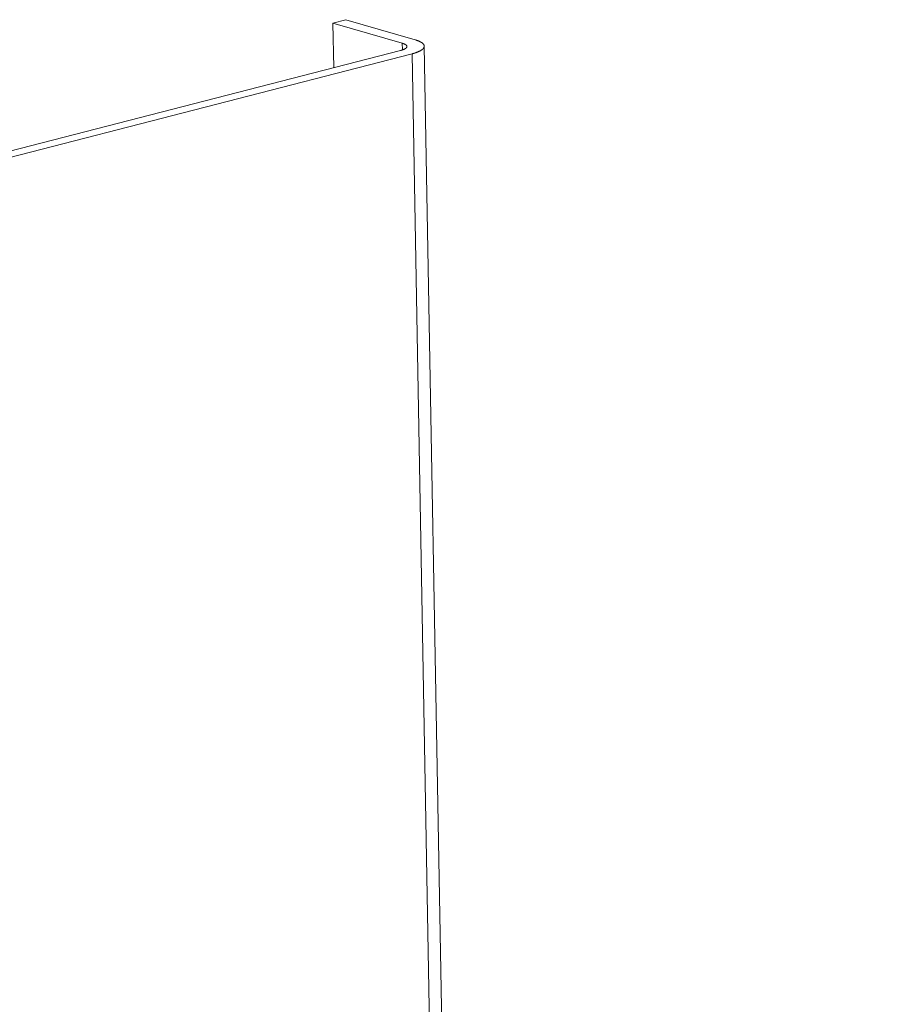
# Model space of a CAD drawing. Extents: x 1111 to 2161, y 0 to 1485.
# Drawn here: x 1419 to 1429, y 608 to 619 of the extents above; entities that cross this region are included whole.
import ezdxf

# ---------------------------------------------------------------- set-up
doc = ezdxf.new("R2010")
doc.units = 0
doc.header["$LTSCALE"] = 15
doc.layers.get('0').update_dxf_attribs({"linetype": 'CONTINUOUS'})
doc.layers.add('rahm2', color=2, linetype='CONTINUOUS', plot=False)
doc.layers.add('UK4', color=4, linetype='CONTINUOUS')

# ---------------------------------------------------------------- blocks, each defined once
blk = doc.blocks.new('W628B.de_P2_2')
at = {"lineweight": 0, "extrusion": (-5.55112e-17, 0.965885, 0.258972)}
for p, q in [((-116.1149, -26.1905), (-116.0506, -26.1739)), ((-116.0506, -26.1739), (-115.7075, -26.2738)), ((-116.1149, -26.1905), (-116.1109, -26.4117)), ((-115.7718, -26.2904), (-116.1149, -26.1905)), ((-117.9098, -26.876), (-115.78, -26.3263)), ((-115.7718, -26.2904), (-115.7712, -26.3237)), ((-115.6628, -26.305), (-113.4062, -151.6719)), ((-115.7232, -26.3428), (-117.8531, -26.8925)), ((-115.7232, -26.3428), (-113.4653, -151.7185))]:
    blk.add_line(p, q, dxfattribs=at)
at = {"lineweight": 0}
for points in [[(-115.7232, -26.3428), (-115.721, -26.3423), (-115.7189, -26.3417), (-115.7167, -26.3411), (-115.7146, -26.3405), (-115.7126, -26.3399), (-115.7105, -26.3392), (-115.7085, -26.3386), (-115.7066, -26.338), (-115.7047, -26.3373), (-115.7028, -26.3367), (-115.7009, -26.336), (-115.6991, -26.3353), (-115.6974, -26.3347), (-115.6956, -26.334), (-115.694, -26.3333), (-115.6923, -26.3326), (-115.6907, -26.3319), (-115.6891, -26.3312), (-115.6876, -26.3305), (-115.6861, -26.3297), (-115.6847, -26.329), (-115.6833, -26.3283), (-115.6819, -26.3275), (-115.6806, -26.3268), (-115.6794, -26.326), (-115.6781, -26.3253), (-115.677, -26.3245), (-115.6758, -26.3238), (-115.6748, -26.323), (-115.6737, -26.3222), (-115.6727, -26.3215), (-115.6718, -26.3207), (-115.6709, -26.3199), (-115.67, -26.3191), (-115.6692, -26.3183), (-115.6684, -26.3175), (-115.6677, -26.3167), (-115.6671, -26.3159), (-115.6664, -26.3151), (-115.6659, -26.3143), (-115.6653, -26.3135), (-115.6649, -26.3127), (-115.6644, -26.3119), (-115.6641, -26.3111), (-115.6637, -26.3103), (-115.6635, -26.3095), (-115.6632, -26.3087), (-115.663, -26.3079), (-115.6629, -26.3071), (-115.6628, -26.3063), (-115.6628, -26.3055), (-115.6628, -26.3047), (-115.6629, -26.3039), (-115.663, -26.3031), (-115.6631, -26.3023), (-115.6633, -26.3015), (-115.6636, -26.3007), (-115.6639, -26.2999), (-115.6642, -26.2991), (-115.6646, -26.2983), (-115.6651, -26.2975), (-115.6656, -26.2967), (-115.6661, -26.2959), (-115.6667, -26.2952), (-115.6674, -26.2944), (-115.668, -26.2936), (-115.6688, -26.2929), (-115.6696, -26.2921), (-115.6704, -26.2913), (-115.6713, -26.2906), (-115.6722, -26.2898), (-115.6732, -26.2891), (-115.6742, -26.2884), (-115.6752, -26.2876), (-115.6764, -26.2869), (-115.6775, -26.2862), (-115.6787, -26.2855), (-115.6799, -26.2847), (-115.6812, -26.284), (-115.6826, -26.2834), (-115.6839, -26.2827), (-115.6853, -26.282), (-115.6868, -26.2813), (-115.6883, -26.2806), (-115.6898, -26.28), (-115.6914, -26.2793), (-115.6931, -26.2787), (-115.6947, -26.2781), (-115.6964, -26.2774), (-115.6982, -26.2768), (-115.6999, -26.2762), (-115.7018, -26.2756), (-115.7036, -26.275), (-115.7055, -26.2744), (-115.7075, -26.2738)], [(-115.78, -26.3263), (-115.7788, -26.326), (-115.7777, -26.3257), (-115.7766, -26.3254), (-115.7755, -26.3251), (-115.7744, -26.3248), (-115.7734, -26.3244), (-115.7723, -26.3241), (-115.7713, -26.3238), (-115.7703, -26.3234), (-115.7693, -26.3231), (-115.7684, -26.3228), (-115.7674, -26.3224), (-115.7665, -26.3221), (-115.7656, -26.3217), (-115.7647, -26.3213), (-115.7639, -26.321), (-115.763, -26.3206), (-115.7622, -26.3203), (-115.7614, -26.3199), (-115.7607, -26.3195), (-115.7599, -26.3191), (-115.7592, -26.3187), (-115.7585, -26.3184), (-115.7578, -26.318), (-115.7571, -26.3176), (-115.7565, -26.3172), (-115.7559, -26.3168), (-115.7553, -26.3164), (-115.7547, -26.316), (-115.7542, -26.3156), (-115.7537, -26.3152), (-115.7532, -26.3148), (-115.7527, -26.3144), (-115.7523, -26.314), (-115.7519, -26.3136), (-115.7515, -26.3132), (-115.7511, -26.3127), (-115.7507, -26.3123), (-115.7504, -26.3119), (-115.7501, -26.3115), (-115.7499, -26.3111), (-115.7496, -26.3107), (-115.7494, -26.3102), (-115.7492, -26.3098), (-115.749, -26.3094), (-115.7489, -26.309), (-115.7488, -26.3086), (-115.7487, -26.3081), (-115.7486, -26.3077), (-115.7485, -26.3073), (-115.7485, -26.3069), (-115.7485, -26.3065), (-115.7486, -26.3061), (-115.7486, -26.3056), (-115.7487, -26.3052), (-115.7488, -26.3048), (-115.7489, -26.3044), (-115.7491, -26.304), (-115.7493, -26.3036), (-115.7495, -26.3032), (-115.7497, -26.3027), (-115.75, -26.3023), (-115.7503, -26.3019), (-115.7506, -26.3015), (-115.7509, -26.3011), (-115.7513, -26.3007), (-115.7516, -26.3003), (-115.752, -26.2999), (-115.7525, -26.2995), (-115.7529, -26.2991), (-115.7534, -26.2987), (-115.7539, -26.2984), (-115.7544, -26.298), (-115.755, -26.2976), (-115.7556, -26.2972), (-115.7562, -26.2968), (-115.7568, -26.2965), (-115.7574, -26.2961), (-115.7581, -26.2957), (-115.7588, -26.2954), (-115.7595, -26.295), (-115.7603, -26.2947), (-115.761, -26.2943), (-115.7618, -26.294), (-115.7626, -26.2936), (-115.7634, -26.2933), (-115.7643, -26.293), (-115.7651, -26.2926), (-115.766, -26.2923), (-115.7669, -26.292), (-115.7678, -26.2917), (-115.7688, -26.2913), (-115.7698, -26.291), (-115.7707, -26.2907), (-115.7718, -26.2904)]]:
    blk.add_lwpolyline(points, dxfattribs=at)
blk = doc.blocks.new('W628B.de_P2_1')
at = {"lineweight": 0, "extrusion": (-5.55112e-17, 0.965885, 0.258972)}
for p, q in [((-116.1149, -26.1905), (-116.0506, -26.1739)), ((-116.0506, -26.1739), (-115.7075, -26.2738)), ((-116.1149, -26.1905), (-116.1109, -26.4117)), ((-115.7718, -26.2904), (-116.1149, -26.1905)), ((-117.9098, -26.876), (-115.78, -26.3263)), ((-115.6628, -26.305), (-113.4062, -151.6719)), ((-115.7232, -26.3428), (-117.8531, -26.8925))]:
    blk.add_line(p, q, dxfattribs=at)
at = {"lineweight": 0}
for points in [[(-115.7232, -26.3428), (-115.721, -26.3423), (-115.7189, -26.3417), (-115.7167, -26.3411), (-115.7146, -26.3405), (-115.7126, -26.3399), (-115.7105, -26.3392), (-115.7085, -26.3386), (-115.7066, -26.338), (-115.7047, -26.3373), (-115.7028, -26.3367), (-115.7009, -26.336), (-115.6991, -26.3353), (-115.6974, -26.3347), (-115.6956, -26.334), (-115.694, -26.3333), (-115.6923, -26.3326), (-115.6907, -26.3319), (-115.6891, -26.3312), (-115.6876, -26.3305), (-115.6861, -26.3297), (-115.6847, -26.329), (-115.6833, -26.3283), (-115.6819, -26.3275), (-115.6806, -26.3268), (-115.6794, -26.326), (-115.6781, -26.3253), (-115.677, -26.3245), (-115.6758, -26.3238), (-115.6748, -26.323), (-115.6737, -26.3222), (-115.6727, -26.3215), (-115.6718, -26.3207), (-115.6709, -26.3199), (-115.67, -26.3191), (-115.6692, -26.3183), (-115.6684, -26.3175), (-115.6677, -26.3167), (-115.6671, -26.3159), (-115.6664, -26.3151), (-115.6659, -26.3143), (-115.6653, -26.3135), (-115.6649, -26.3127), (-115.6644, -26.3119), (-115.6641, -26.3111), (-115.6637, -26.3103), (-115.6635, -26.3095), (-115.6632, -26.3087), (-115.663, -26.3079), (-115.6629, -26.3071), (-115.6628, -26.3063), (-115.6628, -26.3055), (-115.6628, -26.3047), (-115.6629, -26.3039), (-115.663, -26.3031), (-115.6631, -26.3023), (-115.6633, -26.3015), (-115.6636, -26.3007), (-115.6639, -26.2999), (-115.6642, -26.2991), (-115.6646, -26.2983), (-115.6651, -26.2975), (-115.6656, -26.2967), (-115.6661, -26.2959), (-115.6667, -26.2952), (-115.6674, -26.2944), (-115.668, -26.2936), (-115.6688, -26.2929), (-115.6696, -26.2921), (-115.6704, -26.2913), (-115.6713, -26.2906), (-115.6722, -26.2898), (-115.6732, -26.2891), (-115.6742, -26.2884), (-115.6752, -26.2876), (-115.6764, -26.2869), (-115.6775, -26.2862), (-115.6787, -26.2855), (-115.6799, -26.2847), (-115.6812, -26.284), (-115.6826, -26.2834), (-115.6839, -26.2827), (-115.6853, -26.282), (-115.6868, -26.2813), (-115.6883, -26.2806), (-115.6898, -26.28), (-115.6914, -26.2793), (-115.6931, -26.2787), (-115.6947, -26.2781), (-115.6964, -26.2774), (-115.6982, -26.2768), (-115.6999, -26.2762), (-115.7018, -26.2756), (-115.7036, -26.275), (-115.7055, -26.2744), (-115.7075, -26.2738)], [(-115.78, -26.3263), (-115.7788, -26.326), (-115.7777, -26.3257), (-115.7766, -26.3254), (-115.7755, -26.3251), (-115.7744, -26.3248), (-115.7734, -26.3244), (-115.7723, -26.3241), (-115.7713, -26.3238), (-115.7703, -26.3234), (-115.7693, -26.3231), (-115.7684, -26.3228), (-115.7674, -26.3224), (-115.7665, -26.3221), (-115.7656, -26.3217), (-115.7647, -26.3213), (-115.7639, -26.321), (-115.763, -26.3206), (-115.7622, -26.3203), (-115.7614, -26.3199), (-115.7607, -26.3195), (-115.7599, -26.3191), (-115.7592, -26.3187), (-115.7585, -26.3184), (-115.7578, -26.318), (-115.7571, -26.3176), (-115.7565, -26.3172), (-115.7559, -26.3168), (-115.7553, -26.3164), (-115.7547, -26.316), (-115.7542, -26.3156), (-115.7537, -26.3152), (-115.7532, -26.3148), (-115.7527, -26.3144), (-115.7523, -26.314), (-115.7519, -26.3136), (-115.7515, -26.3132), (-115.7511, -26.3127), (-115.7507, -26.3123), (-115.7504, -26.3119), (-115.7501, -26.3115), (-115.7499, -26.3111), (-115.7496, -26.3107), (-115.7494, -26.3102), (-115.7492, -26.3098), (-115.749, -26.3094), (-115.7489, -26.309), (-115.7488, -26.3086), (-115.7487, -26.3081), (-115.7486, -26.3077), (-115.7485, -26.3073), (-115.7485, -26.3069), (-115.7485, -26.3065), (-115.7486, -26.3061), (-115.7486, -26.3056), (-115.7487, -26.3052), (-115.7488, -26.3048), (-115.7489, -26.3044), (-115.7491, -26.304), (-115.7493, -26.3036), (-115.7495, -26.3032), (-115.7497, -26.3027), (-115.75, -26.3023), (-115.7503, -26.3019), (-115.7506, -26.3015), (-115.7509, -26.3011), (-115.7513, -26.3007), (-115.7516, -26.3003), (-115.752, -26.2999), (-115.7525, -26.2995), (-115.7529, -26.2991), (-115.7534, -26.2987), (-115.7539, -26.2984), (-115.7544, -26.298), (-115.755, -26.2976), (-115.7556, -26.2972), (-115.7562, -26.2968), (-115.7568, -26.2965), (-115.7574, -26.2961), (-115.7581, -26.2957), (-115.7588, -26.2954), (-115.7595, -26.295), (-115.7603, -26.2947), (-115.761, -26.2943), (-115.7618, -26.294), (-115.7626, -26.2936), (-115.7634, -26.2933), (-115.7643, -26.293), (-115.7651, -26.2926), (-115.766, -26.2923), (-115.7669, -26.292), (-115.7678, -26.2917), (-115.7688, -26.2913), (-115.7698, -26.291), (-115.7707, -26.2907), (-115.7718, -26.2904)]]:
    blk.add_lwpolyline(points, dxfattribs=at)

msp = doc.modelspace()

# ---------------------------------------------------------------- block references
at = {"layer": 'rahm2', "xscale": 2.199278497255704, "yscale": 2.199278497255704, "zscale": 2.199278497255704}
msp.add_blockref('W628B.de_P2_2', (1678.209, 676.403), dxfattribs=at)
at = {"layer": 'UK4', "xscale": 2.199278497255704, "yscale": 2.199278497255704, "zscale": 2.199278497255704}
msp.add_blockref('W628B.de_P2_1', (1678.209, 676.403), dxfattribs=at)

doc.saveas('drawing.dxf')
